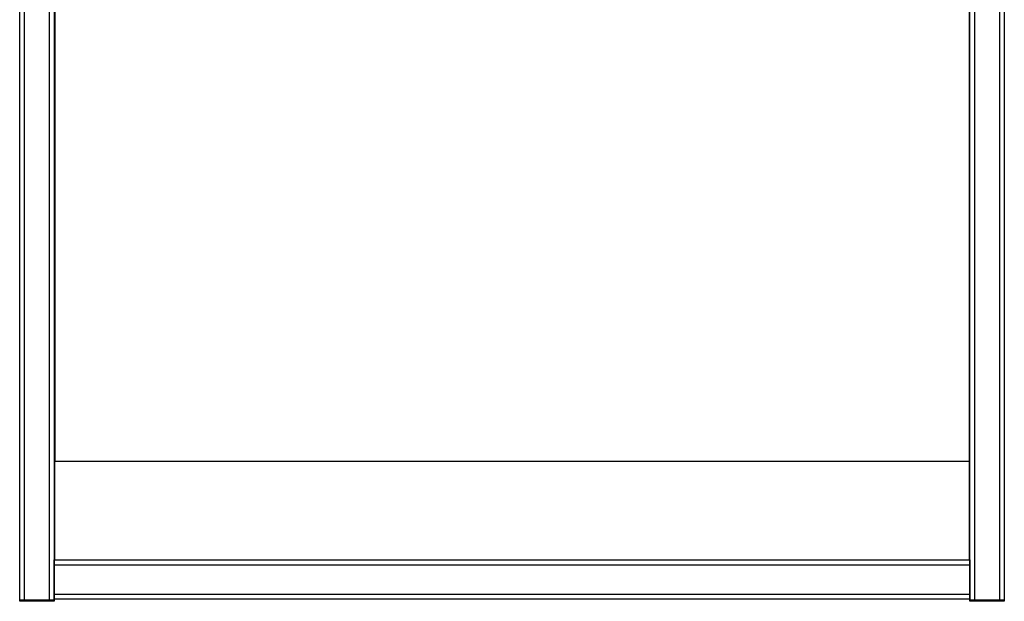
# Model space of a CAD drawing. Units: millimetres. Extents: x 444 to 4839, y 153 to 3264.
# Drawn here: x 1714 to 2213, y 205 to 499 of the extents above; entities that cross this region are included whole.
import ezdxf

# ---------------------------------------------------------------- set-up
doc = ezdxf.new("R2010")
doc.units = ezdxf.units.MM

msp = doc.modelspace()

# ---------------------------------------------------------------- linework, layer by layer
at = {"color": 7, "linetype": 'Continuous', "lineweight": 25}
for p, q in [((1714.01, 205.08), (1714.01, 802.08)), ((1716.51, 205.08), (1716.51, 802.08)), ((1729.01, 802.08), (1729.01, 205.08)), ((1731.51, 802.08), (1731.51, 205.08)), ((2195.01, 205.08), (2195.01, 802.08)), ((2197.51, 205.08), (2197.51, 802.08)), ((2210.01, 802.08), (2210.01, 205.08)), ((2212.51, 802.08), (2212.51, 205.08)), ((1731.76, 682.33), (1731.76, 275.58)), ((2194.76, 682.33), (2194.76, 275.58)), ((1731.76, 385.08), (1731.51, 385.08)), ((2195.01, 385.08), (2194.76, 385.08)), ((1731.51, 377.08), (1731.76, 377.08)), ((2194.76, 377.08), (2195.01, 377.08)), ((1731.76, 314.73), (1731.51, 314.73)), ((1731.51, 295.08), (1731.76, 295.08)), ((1731.51, 292.08), (1731.76, 292.08)), ((1731.51, 289.33), (1731.76, 289.33)), ((1731.76, 283.83), (1731.51, 283.83)), ((1731.51, 281.08), (1731.76, 281.08)), ((1731.76, 278.08), (1731.51, 278.08)), ((1731.76, 225.58), (1731.76, 275.58)), ((1731.76, 275.58), (2194.76, 275.58)), ((2194.76, 275.58), (2194.76, 225.58)), ((1731.76, 258.43), (1731.51, 258.43)), ((1731.76, 257.08), (1731.51, 257.08)), ((2195.01, 257.08), (2194.76, 257.08)), ((1731.51, 249.08), (1731.76, 249.08)), ((2194.76, 249.08), (2195.01, 249.08)), ((1731.51, 240.08), (1731.76, 240.08)), ((1731.51, 239.58), (1731.76, 239.58)), ((2194.76, 240.08), (2195.01, 240.08)), ((2194.76, 239.58), (2195.01, 239.58)), ((1731.51, 223.08), (1731.51, 225.58)), ((1731.51, 225.58), (2195.01, 225.58)), ((2195.01, 225.58), (2195.01, 223.08)), ((1731.51, 208.08), (1731.51, 223.08)), ((1731.51, 223.08), (2195.01, 223.08)), ((2195.01, 223.08), (2195.01, 208.08)), ((1714.01, 204.58), (1714.01, 205.08)), ((1731.51, 205.08), (1714.01, 205.08)), ((1716.51, 205.08), (1714.01, 205.08)), ((1731.51, 204.58), (1714.01, 204.58)), ((1729.01, 205.08), (1716.51, 205.08)), ((1731.51, 205.08), (1729.01, 205.08)), ((2195.01, 208.08), (1731.51, 208.08)), ((1731.51, 205.58), (1731.51, 208.08)), ((2195.01, 205.58), (1731.51, 205.58)), ((1731.51, 205.08), (1731.51, 204.58)), ((2195.01, 208.08), (2195.01, 205.58)), ((2195.01, 204.58), (2195.01, 205.08)), ((2212.51, 205.08), (2195.01, 205.08)), ((2197.51, 205.08), (2195.01, 205.08)), ((2212.51, 204.58), (2195.01, 204.58)), ((2210.01, 205.08), (2197.51, 205.08)), ((2212.51, 205.08), (2210.01, 205.08)), ((2212.51, 205.08), (2212.51, 204.58))]:
    msp.add_line(p, q, dxfattribs=at)
at = {"color": 8, "linetype": 'Continuous', "lineweight": 25}
for p, q in [((1731.76, 309.48), (1731.51, 309.48)), ((1731.53, 289.33), (1731.53, 283.83)), ((1731.76, 263.68), (1731.51, 263.68)), ((1731.76, 239.38), (1731.51, 239.38)), ((2195.01, 239.38), (2194.76, 239.38))]:
    msp.add_line(p, q, dxfattribs=at)

doc.saveas('drawing.dxf')
